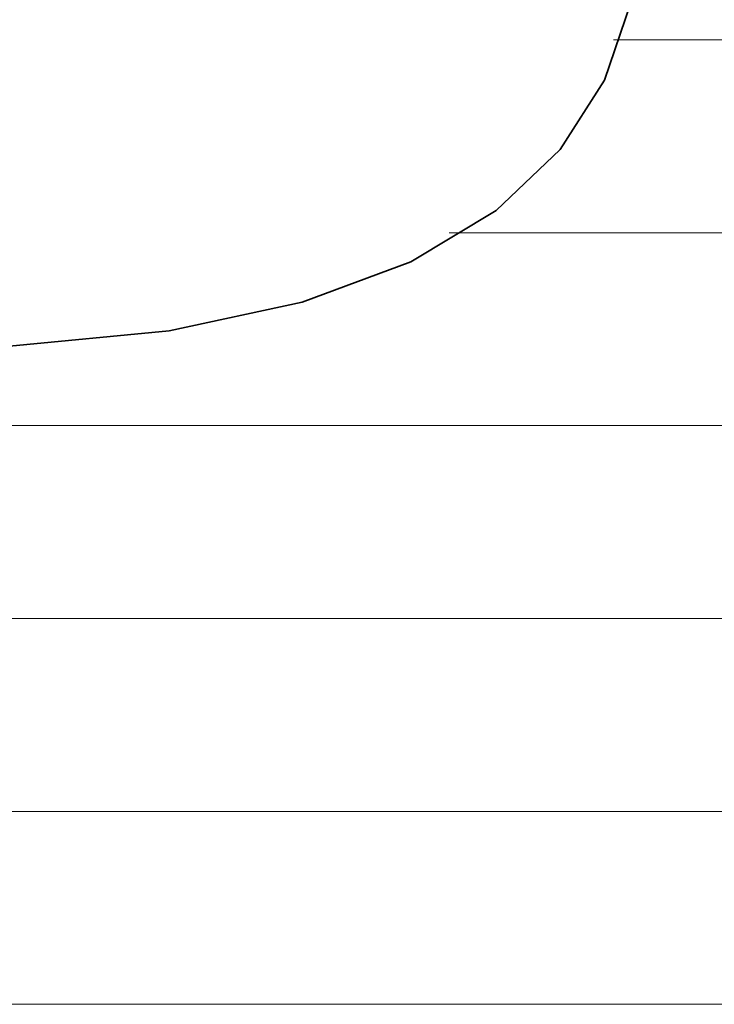
# Model space of a CAD drawing. Units: millimetres. Extents: x 0 to 24042, y 0 to 16800.
# Drawn here: x 16574 to 16624, y 756 to 827 of the extents above; entities that cross this region are included whole.
import ezdxf

# ---------------------------------------------------------------- set-up
doc = ezdxf.new("R2010")
doc.units = ezdxf.units.MM
doc.header["$MEASUREMENT"] = 0
doc.layers.add('(1) Shape lines', color=7, linetype='Continuous', lineweight=35)
doc.layers.add('(9) Sheet', color=7, linetype='Continuous', lineweight=35)

# ---------------------------------------------------------------- blocks, each defined once
blk = doc.blocks.new('HATCH_185_a0f8a6c5-091b-466b-91f9-4e2496aefca4')
at = {"layer": '(1) Shape lines', "color": 0, "lineweight": 9}
for p, q in [((16573.704, 798), (16572.876, 798)), ((16575.712, 784), (16572.876, 784)), ((16577.721, 770), (16572.876, 770)), ((16579.729, 756), (16572.876, 756))]:
    blk.add_line(p, q, dxfattribs=at)
blk = doc.blocks.new('HATCH_186_4b14a500-968d-4c91-bec4-df0654662da8')
at = {"layer": '(1) Shape lines', "color": 0, "lineweight": 9}
for p, q in [((16590.847, 798), (16573.704, 798)), ((16590.847, 784), (16575.712, 784)), ((16590.847, 770), (16577.721, 770)), ((16590.847, 756), (16579.729, 756))]:
    blk.add_line(p, q, dxfattribs=at)
blk = doc.blocks.new('HATCH_189_743dbe70-d7b0-4c1f-bc93-ad7321a4a7e3')
at = {"layer": '(1) Shape lines', "color": 0, "lineweight": 9}
for p, q in [((16591.064, 798), (16590.847, 798)), ((16591.422, 784), (16590.847, 784)), ((16591.781, 770), (16590.847, 770)), ((16592.14, 756), (16590.847, 756))]:
    blk.add_line(p, q, dxfattribs=at)
blk = doc.blocks.new('HATCH_190_0f0e62dd-0cb2-4bf6-9ad0-d8fec4759872')
at = {"layer": '(1) Shape lines', "color": 0, "lineweight": 9}
for p, q in [((16594.12, 798), (16591.064, 798)), ((16594.12, 784), (16591.422, 784)), ((16594.12, 770), (16591.781, 770)), ((16594.12, 756), (16592.14, 756))]:
    blk.add_line(p, q, dxfattribs=at)
blk = doc.blocks.new('HATCH_193_df0977bb-75bf-46fb-8119-ca81cd8373ad')
at = {"layer": '(1) Shape lines', "color": 0, "lineweight": 9}
for p, q in [((16594.175, 798), (16594.12, 798)), ((16594.262, 784), (16594.12, 784)), ((16594.35, 770), (16594.12, 770)), ((16594.437, 756), (16594.12, 756))]:
    blk.add_line(p, q, dxfattribs=at)
blk = doc.blocks.new('HATCH_194_049e3cbf-c9b5-4193-99cf-c0d613bf1a91')
at = {"layer": '(1) Shape lines', "color": 0, "lineweight": 9}
for p, q in [((16594.918, 798), (16594.175, 798)), ((16594.918, 784), (16594.262, 784)), ((16594.918, 770), (16594.35, 770)), ((16594.918, 756), (16594.437, 756))]:
    blk.add_line(p, q, dxfattribs=at)
blk = doc.blocks.new('HATCH_197_c018308f-5291-4fcd-8580-334efa90470c')
at = {"layer": '(1) Shape lines', "color": 0, "lineweight": 9}
for p, q in [((16595.509, 798), (16594.918, 798)), ((16596.396, 784), (16594.918, 784)), ((16597.284, 770), (16594.918, 770)), ((16598.172, 756), (16594.918, 756))]:
    blk.add_line(p, q, dxfattribs=at)
blk = doc.blocks.new('HATCH_198_cad2b6a2-4066-4cb2-9b6f-ed5208b18e01')
at = {"layer": '(1) Shape lines', "color": 0, "lineweight": 9}
for p, q in [((16603.04, 798), (16595.509, 798)), ((16603.04, 784), (16596.396, 784)), ((16603.04, 770), (16597.284, 770)), ((16603.04, 756), (16598.172, 756))]:
    blk.add_line(p, q, dxfattribs=at)
blk = doc.blocks.new('HATCH_203_47ea31d8-2823-401a-9c33-91cdda502cbd')
at = {"layer": '(1) Shape lines', "color": 0, "lineweight": 9}
for p, q in [((16603.556, 798), (16603.04, 798)), ((16604.104, 784), (16603.04, 784)), ((16604.653, 770), (16603.04, 770)), ((16605.201, 756), (16603.04, 756))]:
    blk.add_line(p, q, dxfattribs=at)
blk = doc.blocks.new('HATCH_204_2e8e39f3-6f4c-4ccb-9c42-308d7d0d1aa4')
at = {"layer": '(1) Shape lines', "color": 0, "lineweight": 9}
for p, q in [((16608.198, 812), (16604.781, 812)), ((16608.198, 798), (16603.556, 798)), ((16608.198, 784), (16604.104, 784)), ((16608.198, 770), (16604.653, 770)), ((16608.198, 756), (16605.201, 756))]:
    blk.add_line(p, q, dxfattribs=at)
blk = doc.blocks.new('HATCH_209_79d274d8-dd9e-4a72-8794-458a4091540d')
at = {"layer": '(1) Shape lines', "color": 0, "lineweight": 9}
for p, q in [((16608.212, 812), (16608.198, 812)), ((16608.335, 798), (16608.198, 798)), ((16608.458, 784), (16608.198, 784)), ((16608.581, 770), (16608.198, 770)), ((16608.704, 756), (16608.198, 756))]:
    blk.add_line(p, q, dxfattribs=at)
blk = doc.blocks.new('HATCH_210_58508230-7977-4ad1-a095-fcdabb63422e')
at = {"layer": '(1) Shape lines', "color": 0, "lineweight": 9}
for p, q in [((16609.375, 812), (16608.212, 812)), ((16609.375, 798), (16608.335, 798)), ((16609.375, 784), (16608.458, 784)), ((16609.375, 770), (16608.581, 770)), ((16609.375, 756), (16608.704, 756))]:
    blk.add_line(p, q, dxfattribs=at)
blk = doc.blocks.new('HATCH_215_44ea7620-b4f7-4d52-aea0-65ff5bdd0bbd')
at = {"layer": '(1) Shape lines', "color": 0, "lineweight": 9}
for p, q in [((16609.427, 812), (16609.375, 812)), ((16609.666, 798), (16609.375, 798)), ((16609.906, 784), (16609.375, 784)), ((16610.145, 770), (16609.375, 770)), ((16610.385, 756), (16609.375, 756))]:
    blk.add_line(p, q, dxfattribs=at)
blk = doc.blocks.new('HATCH_216_46a7ac50-0c6f-45d2-a3ea-8775917463e6')
at = {"layer": '(1) Shape lines', "color": 0, "lineweight": 9}
for p, q in [((16611.685, 812), (16609.427, 812)), ((16611.685, 798), (16609.666, 798)), ((16611.685, 784), (16609.906, 784)), ((16611.685, 770), (16610.145, 770)), ((16611.685, 756), (16610.385, 756))]:
    blk.add_line(p, q, dxfattribs=at)
blk = doc.blocks.new('HATCH_221_bad1839f-e7f7-4763-b02f-1cc54a77f15c')
at = {"layer": '(1) Shape lines', "color": 0, "lineweight": 9}
for p, q in [((16611.767, 812), (16611.685, 812)), ((16611.964, 798), (16611.685, 798)), ((16612.161, 784), (16611.685, 784)), ((16612.358, 770), (16611.685, 770)), ((16612.554, 756), (16611.685, 756))]:
    blk.add_line(p, q, dxfattribs=at)
blk = doc.blocks.new('HATCH_222_fa324565-6f33-491b-a6b9-b7f50153593d')
at = {"layer": '(1) Shape lines', "color": 0, "lineweight": 9}
for p, q in [((16613.619, 812), (16611.767, 812)), ((16613.619, 798), (16611.964, 798)), ((16613.619, 784), (16612.161, 784)), ((16613.619, 770), (16612.358, 770)), ((16613.619, 756), (16612.554, 756))]:
    blk.add_line(p, q, dxfattribs=at)
blk = doc.blocks.new('HATCH_227_6d79c31e-8f8b-462d-8d01-a4d12bf360dc')
at = {"layer": '(1) Shape lines', "color": 0, "lineweight": 9}
for p, q in [((16613.761, 812), (16613.619, 812)), ((16614.005, 798), (16613.619, 798)), ((16614.249, 784), (16613.619, 784)), ((16614.493, 770), (16613.619, 770)), ((16614.737, 756), (16613.619, 756))]:
    blk.add_line(p, q, dxfattribs=at)
blk = doc.blocks.new('HATCH_228_cd377d2b-b19b-4d7f-8524-479ff59aa775')
at = {"layer": '(1) Shape lines', "color": 0, "lineweight": 9}
for p, q in [((16616.052, 812), (16613.761, 812)), ((16616.052, 798), (16614.005, 798)), ((16616.052, 784), (16614.249, 784)), ((16616.052, 770), (16614.493, 770)), ((16616.052, 756), (16614.737, 756))]:
    blk.add_line(p, q, dxfattribs=at)
blk = doc.blocks.new('HATCH_233_1ce6f3de-8220-49fe-af15-50b184642a97')
at = {"layer": '(1) Shape lines', "color": 0, "lineweight": 9}
for p, q in [((16616.114, 812), (16616.052, 812)), ((16616.193, 798), (16616.052, 798)), ((16616.272, 784), (16616.052, 784)), ((16616.351, 770), (16616.052, 770)), ((16616.43, 756), (16616.052, 756))]:
    blk.add_line(p, q, dxfattribs=at)
blk = doc.blocks.new('HATCH_234_97198e0c-bf68-419e-8fb1-1322d46945fc')
at = {"layer": '(1) Shape lines', "color": 0, "lineweight": 9}
for p, q in [((16616.854, 826), (16616.708, 826)), ((16616.854, 812), (16616.114, 812)), ((16616.854, 798), (16616.193, 798)), ((16616.854, 784), (16616.272, 784)), ((16616.854, 770), (16616.351, 770)), ((16616.854, 756), (16616.43, 756))]:
    blk.add_line(p, q, dxfattribs=at)
blk = doc.blocks.new('HATCH_239_df13042f-6c2d-4616-89d7-e2caeee23808')
at = {"layer": '(1) Shape lines', "color": 0, "lineweight": 9}
for p, q in [((16616.862, 826), (16616.854, 826)), ((16617.032, 812), (16616.854, 812)), ((16617.202, 798), (16616.854, 798)), ((16617.372, 784), (16616.854, 784)), ((16617.542, 770), (16616.854, 770)), ((16617.712, 756), (16616.854, 756))]:
    blk.add_line(p, q, dxfattribs=at)
blk = doc.blocks.new('HATCH_240_3ad62fd2-a2d7-4414-b0a7-d4fe6c0ccfb6')
at = {"layer": '(1) Shape lines', "color": 0, "lineweight": 9}
for p, q in [((16618.623, 826), (16616.862, 826)), ((16618.623, 812), (16617.032, 812)), ((16618.623, 798), (16617.202, 798)), ((16618.623, 784), (16617.372, 784)), ((16618.623, 770), (16617.542, 770)), ((16618.623, 756), (16617.712, 756))]:
    blk.add_line(p, q, dxfattribs=at)
blk = doc.blocks.new('HATCH_245_6ec3bf03-18f3-4512-a361-7452c4290388')
at = {"layer": '(1) Shape lines', "color": 0, "lineweight": 9}
for p, q in [((16627.188, 826), (16618.623, 826)), ((16627.505, 812), (16618.623, 812)), ((16627.823, 798), (16618.623, 798)), ((16628.14, 784), (16618.623, 784)), ((16628.458, 770), (16618.623, 770)), ((16628.775, 756), (16618.623, 756))]:
    blk.add_line(p, q, dxfattribs=at)
blk = doc.blocks.new('GROUP_0_7a8d0fbf-d626-4e7a-bef2-31820234031a')
at = {"layer": '(9) Sheet', "color": 7, "linetype": 'Continuous', "lineweight": 35, "ltscale": 40}
blk.add_lwpolyline([(16544.758, 935.96), (16594.918, 886.604), (16604.059, 874.132), (16611.685, 860.819), (16616.854, 847.389), (16618.623, 834.563), (16617.939, 828.604), (16616.052, 823.066), (16612.844, 818.041), (16608.198, 813.62), (16601.996, 809.891), (16594.12, 806.947), (16584.452, 804.877), (16572.876, 803.771)], dxfattribs=at)
at = {"layer": '(1) Shape lines', "color": 154, "linetype": 'ByBlock'}
for name in ['HATCH_245_6ec3bf03-18f3-4512-a361-7452c4290388', 'HATCH_234_97198e0c-bf68-419e-8fb1-1322d46945fc', 'HATCH_239_df13042f-6c2d-4616-89d7-e2caeee23808', 'HATCH_240_3ad62fd2-a2d7-4414-b0a7-d4fe6c0ccfb6', 'HATCH_204_2e8e39f3-6f4c-4ccb-9c42-308d7d0d1aa4', 'HATCH_209_79d274d8-dd9e-4a72-8794-458a4091540d', 'HATCH_210_58508230-7977-4ad1-a095-fcdabb63422e', 'HATCH_215_44ea7620-b4f7-4d52-aea0-65ff5bdd0bbd', 'HATCH_216_46a7ac50-0c6f-45d2-a3ea-8775917463e6', 'HATCH_221_bad1839f-e7f7-4763-b02f-1cc54a77f15c', 'HATCH_222_fa324565-6f33-491b-a6b9-b7f50153593d', 'HATCH_227_6d79c31e-8f8b-462d-8d01-a4d12bf360dc', 'HATCH_228_cd377d2b-b19b-4d7f-8524-479ff59aa775', 'HATCH_233_1ce6f3de-8220-49fe-af15-50b184642a97', 'HATCH_185_a0f8a6c5-091b-466b-91f9-4e2496aefca4', 'HATCH_186_4b14a500-968d-4c91-bec4-df0654662da8', 'HATCH_189_743dbe70-d7b0-4c1f-bc93-ad7321a4a7e3', 'HATCH_190_0f0e62dd-0cb2-4bf6-9ad0-d8fec4759872', 'HATCH_193_df0977bb-75bf-46fb-8119-ca81cd8373ad', 'HATCH_194_049e3cbf-c9b5-4193-99cf-c0d613bf1a91', 'HATCH_197_c018308f-5291-4fcd-8580-334efa90470c', 'HATCH_198_cad2b6a2-4066-4cb2-9b6f-ed5208b18e01', 'HATCH_203_47ea31d8-2823-401a-9c33-91cdda502cbd']:
    blk.add_blockref(name, (0, 0), dxfattribs=at)

msp = doc.modelspace()

# ---------------------------------------------------------------- block references
at = {"color": 7, "linetype": 'ByBlock'}
msp.add_blockref('GROUP_0_7a8d0fbf-d626-4e7a-bef2-31820234031a', (0, 0), dxfattribs=at)

doc.saveas('drawing.dxf')
